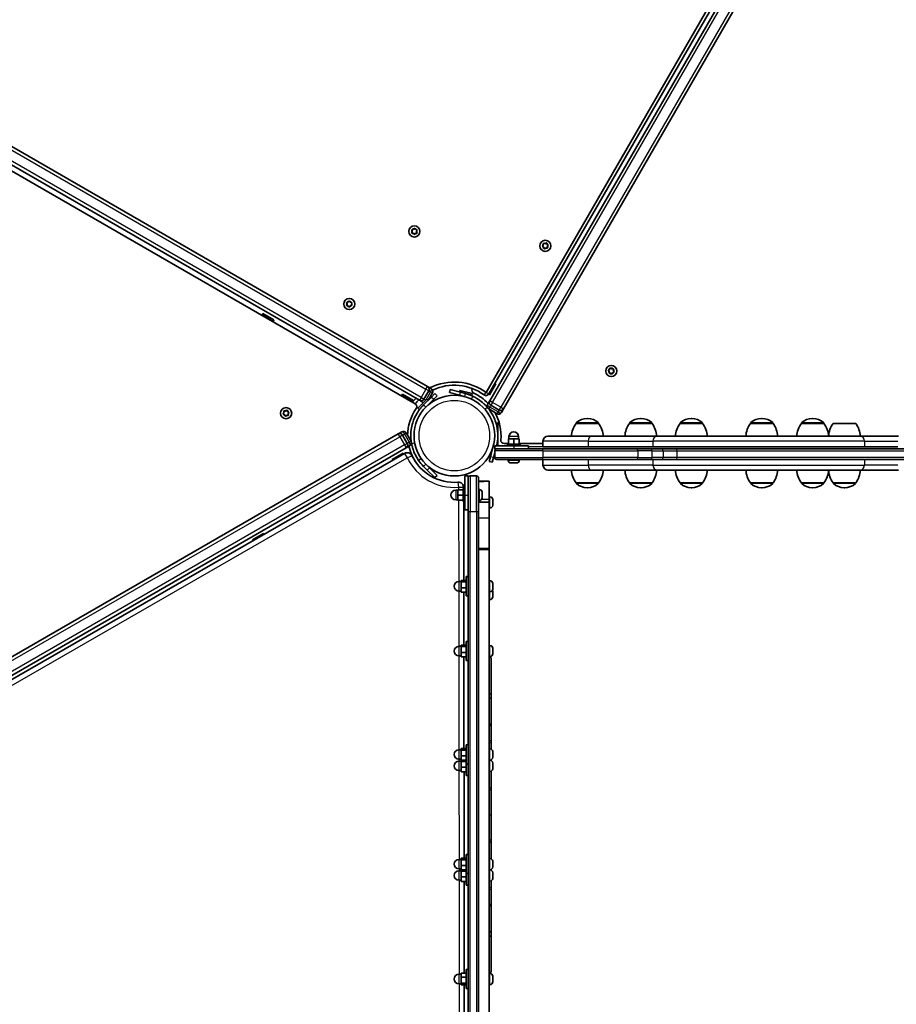
# Model space of a CAD drawing. Units: millimetres. Extents: x -2782 to 2992, y -3953 to 4250.
# Drawn here: x -34 to 793, y 49 to 978 of the extents above; entities that cross this region are included whole.
import ezdxf

# ---------------------------------------------------------------- set-up
doc = ezdxf.new("R2010")
doc.units = ezdxf.units.MM
doc.layers.add('Widoczne (ISO)', color=7, linetype='Continuous', lineweight=35)
doc.layers.add('Widoczne wąskie (ISO)', color=7, linetype='Continuous', lineweight=25)

msp = doc.modelspace()

# ---------------------------------------------------------------- linework, layer by layer
at = {"layer": 'Widoczne (ISO)'}
for p, q in [((714.21, 1160.02), (406.19, 626.51)), ((408.79, 625.01), (716.81, 1158.52)), ((722.57, 1160.51), (409.67, 618.55)), ((422.66, 611.05), (735.56, 1153.01)), ((350.92, 632.09), (-191.04, 944.99)), ((-49.84, 846.15), (343.42, 619.1)), ((339.37, 615.66), (-49.84, 840.38)), ((337.58, 780.14), (338.33, 781.09)), ((338.84, 781.09), (339.58, 780.14)), ((336.49, 778.65), (336.14, 779.53)), ((336.14, 777.29), (336.58, 778.41)), ((336.39, 779.97), (337.58, 780.14)), ((337.58, 776.68), (336.39, 776.85)), ((338.33, 775.73), (337.58, 776.68)), ((339.58, 776.68), (338.84, 775.73)), ((339.58, 780.14), (340.77, 779.97)), ((340.77, 776.85), (339.58, 776.68)), ((341.03, 779.53), (340.58, 778.41)), ((340.58, 778.41), (341.03, 777.29)), ((459.42, 764.6), (460.22, 765.51)), ((460.58, 763.54), (459.51, 764.1)), ((460.21, 765.77), (460.18, 766.71)), ((460.56, 767.04), (461.75, 766.8)), ((460.96, 762.4), (460.58, 763.54)), ((462.46, 762.86), (461.44, 762.23)), ((461.75, 766.8), (462.77, 767.44)), ((463.64, 762.63), (462.46, 762.86)), ((463.24, 767.27), (463.63, 766.13)), ((463.63, 766.13), (464.69, 765.56)), ((464.78, 765.06), (463.99, 764.16)), ((463.99, 764.16), (464.03, 762.95)), ((275.01, 710.17), (274.66, 711.05)), ((274.66, 708.81), (275.1, 709.93)), ((274.91, 711.49), (276.1, 711.66)), ((276.1, 708.19), (274.91, 708.37)), ((276.1, 711.66), (276.85, 712.6)), ((276.85, 707.25), (276.1, 708.19)), ((277.36, 712.6), (278.1, 711.66)), ((278.1, 708.19), (277.36, 707.25)), ((278.1, 711.66), (279.29, 711.49)), ((279.29, 708.37), (278.1, 708.19)), ((279.55, 711.05), (279.1, 709.93)), ((279.1, 709.93), (279.55, 708.81)), ((194.85, 699.56), (195.65, 700.95)), ((194.85, 699.56), (205.24, 693.56)), ((195.65, 700.95), (206.04, 694.95)), ((205.24, 693.56), (206.04, 694.95)), ((522.24, 646.39), (521.67, 647.14)), ((521.8, 647.64), (522.91, 648.11)), ((522.25, 644.98), (522.39, 646.18)), ((523.81, 644.77), (522.61, 644.62)), ((522.91, 648.11), (523.39, 649.22)), ((524.77, 644.04), (523.81, 644.77)), ((523.88, 649.35), (524.84, 648.63)), ((524.84, 648.63), (526.04, 648.77)), ((525.74, 645.28), (525.26, 644.18)), ((526.84, 645.76), (525.74, 645.28)), ((526.4, 648.41), (526.26, 647.21)), ((526.26, 647.21), (526.98, 646.25)), ((350.92, 632.09), (351.01, 632.04)), ((354.42, 630.07), (351.01, 632.04)), ((415.53, 634.68), (409.53, 624.29)), ((414.66, 635.18), (415.53, 634.68)), ((326.49, 623.56), (327.29, 624.95)), ((326.49, 623.56), (336.88, 617.56)), ((327.29, 624.95), (337.68, 618.95)), ((347.61, 620.15), (352.11, 627.94)), ((351.62, 619.1), (355.57, 625.94)), ((354.42, 630.07), (354.47, 630.04)), ((354.66, 622.14), (357.85, 625.33)), ((359.98, 623.21), (356.79, 620.02)), ((359.98, 623.21), (357.85, 625.33)), ((372.41, 629.23), (371.63, 626.33)), ((381.29, 623.74), (371.63, 626.33)), ((372.41, 629.23), (382.07, 626.64)), ((381.1, 626.9), (381.52, 628.45)), ((381.29, 623.74), (386.12, 622.45)), ((381.52, 628.45), (393.11, 625.34)), ((386.9, 625.35), (382.07, 626.64)), ((386.9, 625.35), (392.69, 623.8)), ((392.69, 623.8), (393.11, 625.34)), ((393.28, 630.15), (393.25, 630.1)), ((408.65, 624.8), (409.53, 624.29)), ((336.88, 617.56), (337.68, 618.95)), ((341.87, 611.61), (350.36, 620.1)), ((343, 610.48), (347.25, 614.72)), ((343.51, 619.05), (343.42, 619.1)), ((343.51, 619.05), (346.92, 617.08)), ((346.97, 617.05), (346.92, 617.08)), ((354.66, 622.14), (347.25, 614.72)), ((349.37, 612.6), (356.79, 620.02)), ((351.49, 618.97), (350.36, 620.1)), ((407.62, 615), (407.66, 615.05)), ((409.62, 618.46), (407.66, 615.05)), ((409.62, 618.46), (409.67, 618.55)), ((410.72, 614.36), (418.52, 609.86)), ((214.91, 606.45), (215.63, 607.41)), ((215.91, 605.58), (215.04, 605.96)), ((215.63, 607.41), (215.49, 608.61)), ((215.84, 608.97), (217.04, 608.83)), ((216.62, 604.37), (216.14, 605.48)), ((217.04, 608.83), (218.01, 609.55)), ((218.08, 604.96), (217.11, 604.24)), ((219.27, 604.82), (218.08, 604.96)), ((218.5, 609.42), (218.97, 608.31)), ((218.97, 608.31), (220.08, 607.83)), ((220.21, 607.34), (219.49, 606.38)), ((219.49, 606.38), (219.63, 605.18)), ((343, 610.48), (341.87, 611.61)), ((408.72, 610.9), (416.52, 606.4)), ((420.65, 607.55), (420.61, 607.5)), ((420.65, 607.55), (422.61, 610.96)), ((422.66, 611.05), (422.61, 610.96)), ((417.29, 596.2), (417.29, 598.2)), ((418.51, 598.2), (417.29, 598.2)), ((417.29, 587.42), (417.29, 596.2)), ((491.09, 597.2), (491.09, 597.26)), ((512.39, 597.2), (491.09, 597.2)), ((502.03, 601.85), (501.45, 601.85)), ((512.39, 597.2), (512.39, 597.26)), ((541.49, 597.2), (541.49, 597.26)), ((562.79, 597.2), (541.49, 597.2)), ((552.43, 601.85), (551.85, 601.85)), ((562.79, 597.2), (562.79, 597.26)), ((589.25, 597.2), (589.25, 597.26)), ((610.55, 597.2), (589.25, 597.2)), ((600.19, 601.85), (599.61, 601.85)), ((610.55, 597.2), (610.55, 597.26)), ((655.66, 597.2), (655.66, 597.26)), ((676.96, 597.2), (655.66, 597.2)), ((666.6, 601.85), (666.02, 601.85)), ((676.96, 597.2), (676.96, 597.26)), ((703.67, 597.2), (703.67, 597.26)), ((724.97, 597.2), (703.67, 597.2)), ((714.61, 601.85), (714.03, 601.85)), ((724.97, 597.2), (724.97, 597.26)), ((754.97, 597.2), (733.67, 597.2)), ((323.23, 587.28), (-218.73, 274.38)), ((323.23, 587.28), (323.31, 587.33)), ((326.72, 589.29), (323.31, 587.33)), ((326.72, 589.29), (326.78, 589.33)), ((331.91, 578.43), (327.41, 586.23)), ((335.38, 580.43), (330.88, 588.23)), ((330.81, 574.34), (334.22, 576.3)), ((334.28, 576.34), (334.22, 576.3)), ((432.32, 576.2), (414.32, 576.2)), ((414.32, 576.2), (414.32, 573.2)), ((417.29, 580.16), (416.23, 576.2)), ((417.29, 576.2), (417.29, 583.97)), ((423.22, 578.2), (427.32, 578.2)), ((426.32, 577.8), (438.32, 577.8)), ((426.32, 576.2), (426.32, 577.8)), ((432.32, 582.8), (427.32, 582.8)), ((427.32, 577.8), (427.32, 582.8)), ((427.82, 582.8), (427.82, 584.8)), ((437.32, 582.8), (432.32, 582.8)), ((432.32, 577.8), (432.32, 582.8)), ((432.32, 576.2), (446.32, 576.2)), ((436.82, 582.8), (436.82, 584.8)), ((437.32, 577.8), (437.32, 582.8)), ((437.32, 578.2), (459.86, 578.2)), ((438.32, 576.2), (438.32, 577.8)), ((446.32, 576.2), (446.32, 573.2)), ((459.86, 580.45), (459.86, 575.2)), ((464.61, 585.2), (505.26, 585.2)), ((568.11, 585.2), (505.26, 585.2)), ((568.11, 585.2), (759.02, 585.2)), ((795.43, 585.2), (759.02, 585.2)), ((-211.23, 261.39), (330.73, 574.29)), ((329.31, 568.94), (-203.66, 261.98)), ((317.59, 563.24), (327.98, 569.24)), ((328.44, 568.45), (327.98, 569.24)), ((330.81, 574.34), (330.73, 574.29)), ((413.03, 575.85), (410.31, 565.72)), ((413.21, 564.94), (414.32, 569.1)), ((414.32, 573.2), (416.32, 573.2)), ((414.32, 571.2), (414.32, 565.2)), ((415.36, 572.95), (415.42, 573.2)), ((416.32, 573.2), (459.16, 573.2)), ((548.43, 573.2), (459.16, 573.2)), ((459.86, 575.2), (502.58, 575.2)), ((563.54, 575.2), (502.58, 575.2)), ((548.43, 573.2), (560.87, 573.2)), ((571.18, 573.2), (560.87, 573.2)), ((563.54, 575.2), (763.31, 575.2)), ((585.4, 573.2), (571.18, 573.2)), ((856.12, 573.2), (585.4, 573.2)), ((794.74, 575.2), (763.31, 575.2)), ((318.04, 562.46), (317.59, 563.24)), ((352.9, 555.26), (349.37, 558.79)), ((409.15, 561.36), (410.31, 565.72)), ((409.15, 561.36), (412.04, 560.58)), ((413.21, 564.94), (412.04, 560.58)), ((459.16, 563.2), (416.32, 563.2)), ((427.07, 562.46), (427.07, 563.2)), ((429.94, 559.9), (429.63, 559.9)), ((430.22, 559.9), (429.94, 559.9)), ((432.21, 559.9), (430.22, 559.9)), ((432.72, 559.9), (432.44, 559.9)), ((434.59, 559.9), (432.72, 559.9)), ((434.82, 559.9), (434.59, 559.9)), ((435.01, 559.9), (434.82, 559.9)), ((437.57, 562.46), (437.57, 563.2)), ((459.16, 563.2), (548.43, 563.2)), ((459.86, 563.2), (459.86, 557.95)), ((560.87, 563.2), (548.43, 563.2)), ((560.87, 563.2), (571.18, 563.2)), ((571.18, 563.2), (585.4, 563.2)), ((585.4, 563.2), (856.12, 563.2)), ((347.25, 556.67), (350.78, 553.13)), ((357.85, 546.06), (350.78, 553.13)), ((352.9, 555.26), (359.98, 548.19)), ((505.26, 553.2), (464.61, 553.2)), ((505.26, 553.2), (568.11, 553.2)), ((759.02, 553.2), (568.11, 553.2)), ((759.02, 553.2), (795.43, 553.2)), ((357.85, 546.06), (359.98, 548.19)), ((386.16, 547.65), (389.16, 547.65)), ((386.16, 547.65), (386.16, 529.65)), ((389.16, 545.65), (389.16, 547.65)), ((389.16, 514.22), (389.16, 545.65)), ((397.16, 547.65), (391.16, 547.65)), ((399.16, 545.65), (399.16, 514.22)), ((404.16, 542.65), (399.16, 542.65)), ((399.16, 542.51), (404.16, 542.51)), ((404.16, 542.65), (404.16, 542.51)), ((404.16, 542.65), (409.16, 542.65)), ((409.16, 525.57), (409.16, 542.65)), ((491.09, 541.2), (512.39, 541.2)), ((491.09, 541.2), (491.09, 541.13)), ((512.39, 541.2), (512.39, 541.13)), ((541.49, 541.2), (562.79, 541.2)), ((541.49, 541.2), (541.49, 541.13)), ((562.79, 541.2), (562.79, 541.13)), ((589.25, 541.2), (610.55, 541.2)), ((589.25, 541.2), (589.25, 541.13)), ((610.55, 541.2), (610.55, 541.13)), ((655.66, 541.2), (676.96, 541.2)), ((655.66, 541.2), (655.66, 541.13)), ((676.96, 541.2), (676.96, 541.13)), ((703.67, 541.2), (724.97, 541.2)), ((703.67, 541.2), (703.67, 541.13)), ((724.97, 541.2), (724.97, 541.13)), ((733.67, 541.2), (754.97, 541.2)), ((733.67, 541.2), (733.67, 541.13)), ((754.97, 541.2), (754.97, 541.13)), ((379.56, 534.15), (377.56, 534.15)), ((384.56, 534.65), (379.56, 534.65)), ((379.56, 534.65), (379.56, 529.65)), ((384.56, 523.65), (384.56, 535.65)), ((386.16, 535.65), (384.56, 535.65)), ((385.06, 535.65), (385.06, 536.76)), ((399.9, 534.9), (399.16, 534.9)), ((402.46, 532.34), (402.46, 532.15)), ((402.46, 532.15), (402.46, 531.92)), ((402.46, 531.92), (402.46, 530.04)), ((402.46, 530.04), (402.46, 529.76)), ((501.45, 536.54), (502.03, 536.54)), ((551.85, 536.54), (552.43, 536.54)), ((599.61, 536.54), (600.19, 536.54)), ((666.02, 536.54), (666.6, 536.54)), ((714.03, 536.54), (714.61, 536.54)), ((744.03, 536.54), (744.61, 536.54)), ((379.56, 525.15), (377.56, 525.15)), ((384.56, 529.65), (379.56, 529.65)), ((379.56, 529.65), (379.56, 524.65)), ((384.56, 524.65), (379.56, 524.65)), ((386.16, 523.65), (384.56, 523.65)), ((385.17, 449.04), (385.08, 523.65)), ((386.16, 515.65), (386.16, 529.65)), ((399.9, 524.4), (399.16, 524.4)), ((409.16, 522.86), (399.16, 522.86)), ((402.46, 529.53), (402.46, 527.54)), ((402.46, 527.54), (402.46, 527.26)), ((402.46, 527.26), (402.46, 526.96)), ((409.9, 527.9), (409.16, 527.9)), ((409.16, 522.86), (409.16, 525.57)), ((409.16, 522.86), (409.16, 508.22)), ((412.46, 525.34), (412.46, 525.09)), ((412.46, 525.09), (412.46, 524.84)), ((412.46, 524.84), (412.46, 522.9)), ((412.46, 522.39), (412.46, 520.45)), ((412.46, 520.45), (412.46, 520.2)), ((386.16, 515.65), (389.16, 515.65)), ((389.16, 514.22), (389.16, -58.92)), ((399.16, -58.92), (399.16, 514.22)), ((409.9, 517.4), (409.16, 517.4)), ((412.46, 520.2), (412.46, 519.96)), ((409.16, 508.22), (409.16, 479.17)), ((185.96, 487.24), (196.35, 493.24)), ((196.73, 492.58), (196.35, 493.24)), ((186.33, 486.59), (185.96, 487.24)), ((399.16, 479.17), (409.16, 479.17)), ((399.16, 478.36), (409.16, 478.36)), ((399.16, 478.35), (409.16, 478.35)), ((409.16, 478.36), (409.16, 479.17)), ((409.16, 478.36), (409.16, 478.35)), ((409.16, -23.88), (409.16, 478.35)), ((382.56, 448.01), (380.56, 448.01)), ((387.56, 449.04), (382.56, 449.04)), ((382.56, 449.04), (382.56, 447.7)), ((387.56, 447.7), (382.56, 447.7)), ((382.56, 447.7), (382.56, 442.17)), ((387.56, 452.6), (387.56, 452.51)), ((387.56, 452.6), (389.16, 452.6)), ((387.56, 452.51), (387.56, 434.51)), ((387.56, 452.51), (389.16, 452.51)), ((409.9, 448.76), (409.16, 448.76)), ((412.46, 446.2), (412.46, 445.63)), ((382.56, 439.01), (380.56, 439.01)), ((387.56, 442.17), (382.56, 442.17)), ((382.56, 442.17), (382.56, 437.98)), ((387.56, 437.98), (382.56, 437.98)), ((385.24, 387.9), (385.18, 437.98)), ((409.9, 438.26), (409.16, 438.26)), ((412.46, 442.94), (412.45, 442.94)), ((412.46, 445.63), (412.46, 445.46)), ((412.46, 445.46), (412.46, 445.46)), ((412.46, 445.46), (412.46, 445.28)), ((412.46, 445.28), (412.46, 443.14)), ((412.46, 443.14), (412.46, 442.94)), ((412.46, 442.94), (412.46, 442.64)), ((412.46, 442.64), (412.46, 441.02)), ((412.46, 441.02), (412.46, 440.87)), ((412.46, 440.87), (412.46, 440.82)), ((412.46, 438.93), (412.46, 438.9)), ((412.46, 438.9), (412.46, 438.76)), ((412.46, 438.76), (412.46, 437.18)), ((412.46, 437.18), (412.46, 436.76)), ((387.56, 434.51), (389.16, 434.51)), ((409.9, 430.99), (409.16, 430.99)), ((412.46, 434.28), (412.45, 434.28)), ((412.46, 436.76), (412.46, 436.76)), ((412.46, 436.76), (412.46, 436.69)), ((412.46, 436.69), (412.46, 434.53)), ((412.46, 434.53), (412.46, 434.35)), ((412.46, 434.28), (412.46, 434.35)), ((412.46, 434.35), (412.46, 434.35)), ((412.46, 434.28), (412.46, 434.17)), ((412.46, 434.17), (412.46, 433.55)), ((387.56, 391.45), (387.56, 391.36)), ((387.56, 391.45), (389.16, 391.45)), ((387.56, 391.36), (387.56, 373.36)), ((387.56, 391.36), (389.16, 391.36)), ((382.56, 386.86), (380.56, 386.86)), ((387.56, 387.9), (382.56, 387.9)), ((382.56, 387.9), (382.56, 386.56)), ((387.56, 386.56), (382.56, 386.56)), ((382.56, 386.56), (382.56, 381.02)), ((387.56, 381.02), (382.56, 381.02)), ((382.56, 381.02), (382.56, 376.83)), ((409.9, 387.61), (409.16, 387.61)), ((412.46, 381.79), (412.45, 381.79)), ((412.46, 385.05), (412.46, 384.48)), ((412.46, 384.48), (412.46, 384.31)), ((412.46, 384.31), (412.46, 384.31)), ((412.46, 384.31), (412.46, 384.13)), ((412.46, 384.13), (412.46, 381.99)), ((412.46, 381.99), (412.46, 381.79)), ((412.46, 381.79), (412.46, 381.5)), ((412.46, 381.5), (412.46, 379.87)), ((382.56, 377.86), (380.56, 377.86)), ((387.56, 376.83), (382.56, 376.83)), ((385.36, 290.31), (385.26, 376.83)), ((387.56, 373.36), (389.16, 373.36)), ((409.9, 377.11), (409.16, 377.11)), ((411.16, 374.48), (411.16, 340.14)), ((412.46, 379.87), (412.46, 379.72)), ((412.46, 379.72), (412.46, 379.67)), ((411.16, 313.56), (411.16, 340.14)), ((411.16, 310.91), (411.16, 313.56)), ((411.16, 310.83), (411.16, 310.91)), ((411.16, 296.81), (411.16, 310.83)), ((382.56, 289.27), (380.56, 289.27)), ((387.56, 290.31), (382.56, 290.31)), ((382.56, 290.31), (382.56, 288.97)), ((387.56, 288.97), (382.56, 288.97)), ((382.56, 288.97), (382.56, 283.43)), ((387.56, 293.77), (387.56, 275.77)), ((387.56, 293.77), (389.16, 293.77)), ((409.9, 290.02), (409.16, 290.02)), ((411.16, 289.69), (411.16, 296.81)), ((382.56, 280.27), (380.56, 280.27)), ((387.56, 283.43), (382.56, 283.43)), ((382.56, 283.43), (382.56, 279.24)), ((382.56, 279.24), (382.56, 278.2)), ((387.56, 279.24), (382.56, 279.24)), ((409.9, 279.52), (409.16, 279.52)), ((409.9, 279.26), (409.16, 279.26)), ((411.16, 279.06), (411.16, 279.85)), ((411.16, 278.93), (411.16, 279.06)), ((412.46, 284.2), (412.45, 284.2)), ((412.46, 287.46), (412.46, 286.89)), ((412.46, 286.89), (412.46, 286.72)), ((412.46, 286.72), (412.46, 286.72)), ((412.46, 286.72), (412.46, 286.54)), ((412.46, 286.54), (412.46, 284.4)), ((412.46, 284.4), (412.46, 284.2)), ((412.46, 284.2), (412.46, 283.9)), ((412.46, 283.9), (412.46, 282.28)), ((412.46, 282.28), (412.46, 282.13)), ((412.46, 282.13), (412.46, 282.08)), ((382.56, 278.51), (380.56, 278.51)), ((382.56, 269.51), (380.56, 269.51)), ((387.56, 278.2), (382.56, 278.2)), ((382.56, 278.2), (382.56, 272.67)), ((387.56, 272.67), (382.56, 272.67)), ((382.56, 272.67), (382.56, 268.48)), ((387.56, 275.77), (387.56, 265.01)), ((387.56, 275.77), (389.16, 275.77)), ((412.46, 273.44), (412.45, 273.44)), ((412.46, 276.7), (412.46, 276.13)), ((412.46, 276.13), (412.46, 275.95)), ((412.46, 275.95), (412.46, 275.95)), ((412.46, 275.95), (412.46, 275.78)), ((412.46, 275.78), (412.46, 273.63)), ((412.46, 273.63), (412.46, 273.44)), ((412.46, 273.44), (412.46, 273.14)), ((412.46, 273.14), (412.46, 271.51)), ((412.46, 271.51), (412.46, 271.37)), ((412.46, 271.37), (412.46, 271.32)), ((387.56, 268.48), (382.56, 268.48)), ((385.49, 186.82), (385.39, 268.48)), ((387.56, 265.01), (389.16, 265.01)), ((409.9, 268.76), (409.16, 268.76)), ((411.16, 251.11), (411.16, 269.09)), ((411.16, 227.65), (411.16, 251.11)), ((411.16, 204.19), (411.16, 227.65)), ((411.16, 186.2), (411.16, 204.19)), ((387.56, 186.82), (382.56, 186.82)), ((382.56, 186.82), (382.56, 185.48)), ((387.56, 190.29), (387.56, 172.29)), ((387.56, 190.29), (389.16, 190.29)), ((409.9, 186.54), (409.16, 186.54)), ((382.56, 185.79), (380.56, 185.79)), ((382.56, 176.79), (380.56, 176.79)), ((387.56, 185.48), (382.56, 185.48)), ((382.56, 185.48), (382.56, 179.95)), ((387.56, 179.95), (382.56, 179.95)), ((382.56, 179.95), (382.56, 175.75)), ((412.46, 180.71), (412.45, 180.71)), ((412.46, 183.98), (412.46, 183.41)), ((412.46, 183.41), (412.46, 183.23)), ((412.46, 183.23), (412.46, 183.23)), ((412.46, 183.23), (412.46, 183.06)), ((412.46, 183.06), (412.46, 180.91)), ((412.46, 180.91), (412.46, 180.71)), ((412.46, 180.71), (412.46, 180.42)), ((412.46, 180.42), (412.46, 178.79)), ((412.46, 178.79), (412.46, 178.65)), ((412.46, 178.65), (412.46, 178.6)), ((382.56, 175.02), (380.56, 175.02)), ((382.56, 175.75), (382.56, 174.72)), ((387.56, 175.75), (382.56, 175.75)), ((387.56, 174.72), (382.56, 174.72)), ((382.56, 174.72), (382.56, 169.18)), ((387.56, 169.18), (382.56, 169.18)), ((382.56, 169.18), (382.56, 164.99)), ((387.56, 172.29), (387.56, 161.52)), ((387.56, 172.29), (389.16, 172.29)), ((409.9, 176.04), (409.16, 176.04)), ((409.9, 175.77), (409.16, 175.77)), ((411.16, 176.24), (411.16, 176.37)), ((411.16, 175.44), (411.16, 176.24)), ((412.46, 169.95), (412.45, 169.95)), ((412.46, 173.21), (412.46, 172.64)), ((412.46, 172.64), (412.46, 172.47)), ((412.46, 172.47), (412.46, 172.47)), ((412.46, 172.47), (412.46, 172.29)), ((412.46, 172.29), (412.46, 170.15)), ((412.46, 170.15), (412.46, 169.95)), ((412.46, 169.95), (412.46, 169.65)), ((412.46, 169.65), (412.46, 168.03)), ((412.46, 168.03), (412.46, 167.88)), ((412.46, 167.88), (412.46, 167.83)), ((382.56, 166.02), (380.56, 166.02)), ((387.56, 164.99), (382.56, 164.99)), ((385.62, 78.46), (385.52, 164.99)), ((387.56, 161.52), (389.16, 161.52)), ((409.9, 165.27), (409.16, 165.27)), ((411.16, 158.48), (411.16, 165.6)), ((411.16, 144.47), (411.16, 158.48)), ((411.16, 144.38), (411.16, 144.47)), ((411.16, 141.73), (411.16, 144.38)), ((411.16, 115.15), (411.16, 141.73)), ((411.16, 115.15), (411.16, 80.81)), ((382.56, 77.34), (380.56, 77.34)), ((387.56, 78.46), (382.56, 78.46)), ((382.56, 78.46), (382.56, 74.49)), ((387.56, 74.49), (382.56, 74.49)), ((382.56, 74.49), (382.56, 68.87)), ((387.56, 81.93), (387.56, 81.84)), ((387.56, 81.93), (389.16, 81.93)), ((387.56, 81.84), (387.56, 63.84)), ((387.56, 81.84), (389.16, 81.84)), ((409.9, 78.09), (409.16, 78.09)), ((412.46, 75.53), (412.46, 75.51)), ((412.46, 75.51), (412.46, 75.39)), ((412.46, 75.39), (412.46, 73.85)), ((382.56, 68.34), (380.56, 68.34)), ((387.56, 68.87), (382.56, 68.87)), ((382.56, 68.87), (382.56, 67.23)), ((387.56, 67.23), (382.56, 67.23)), ((385.7, 17.31), (385.64, 67.23)), ((409.9, 67.59), (409.16, 67.59)), ((412.46, 70.93), (412.45, 70.93)), ((412.46, 73.85), (412.46, 73.36)), ((412.46, 73.36), (412.46, 71.19)), ((412.46, 71.19), (412.46, 70.93)), ((412.46, 70.93), (412.46, 70.82)), ((412.46, 70.82), (412.46, 70.15)), ((387.56, 63.84), (389.16, 63.84))]:
    msp.add_line(p, q, dxfattribs=at)
for centre, radius in [((338.58, 778.41), 5.25), ((462.1, 764.83), 5.25), ((277.1, 709.93), 5.25), ((524.32, 646.7), 5.25), ((376.27, 585.7), 38.05), ((217.56, 606.89), 5.25)]:
    msp.add_circle(centre, radius, dxfattribs=at)
for centre, radius, start, end in [((336.41, 778.48), 0.189, 338.26197, 65.2141), ((460.08, 765.63), 0.189, 318.54969, 45.50183), ((274.93, 710), 0.189, 338.26197, 65.2141), ((522.2, 646.2), 0.189, 353.26197, 80.2141), ((349.51, 629.44), 3, 330, 60), ((376.32, 585.67), 50.6, 53.81688, 117.07965), ((376.32, 585.67), 47.6, 53.81688, 115.61057), ((352.97, 627.44), 3, 330, 60), ((376.27, 585.7), 41.05, 64.88186, 75), ((395.94, 628.55), 3.1, 150, 245.35459), ((376.27, 585.7), 44.05, 43.51475, 65.35459), ((406.19, 626.51), 3, 233.81688, 330), ((376.32, 585.67), 50.6, 135.69799, 141.47622), ((376.32, 585.67), 47.6, 134.77548, 140.93463), ((337.82, 612.98), 3.1, 324.64541, 60), ((345.01, 621.65), 3, 240, 330), ((348.47, 619.65), 3, 240, 244.73377), ((410.22, 613.5), 3, 150, 240), ((412.22, 616.96), 3, 150, 240), ((215.97, 605.41), 0.189, 23.26197, 110.2141), ((376.27, 585.7), 44.05, 144.64541, 179.74496), ((376.27, 585.7), 44.05, 354.64541, 29.74496), ((418.02, 609), 3, 240, 330), ((420.02, 612.46), 3, 240, 330), ((508.71, 584.02), 22, 143.21087, 176.93797), ((492.09, 597.26), 1, 131.95918, 180), ((501.45, 586.85), 15, 90, 131.95918), ((502.03, 586.85), 15, 48.04082, 90), ((511.39, 597.26), 1, 0, 48.04082), ((494.78, 584.02), 22, 3.06203, 36.78913), ((559.11, 584.02), 22, 143.21087, 176.93797), ((542.49, 597.26), 1, 131.95918, 180), ((551.85, 586.85), 15, 90, 131.95918), ((552.43, 586.85), 15, 48.04082, 90), ((561.79, 597.26), 1, 0, 48.04082), ((545.17, 584.02), 22, 3.06203, 36.78913), ((606.87, 584.02), 22, 143.21087, 176.93797), ((590.25, 597.26), 1, 131.95918, 180), ((599.61, 586.85), 15, 90, 131.95918), ((600.19, 586.85), 15, 48.04082, 90), ((609.55, 597.26), 1, 0, 48.04082), ((592.93, 584.02), 22, 3.06203, 36.78913), ((673.28, 584.02), 22, 143.21087, 176.93797), ((656.66, 597.26), 1, 131.95918, 180), ((666.02, 586.85), 15, 90, 131.95918), ((666.6, 586.85), 15, 48.04082, 90), ((675.96, 597.26), 1, 0, 48.04082), ((659.35, 584.02), 22, 3.06203, 36.78913), ((721.29, 584.02), 22, 143.21087, 176.93797), ((704.67, 597.26), 1, 131.95918, 180), ((714.03, 586.85), 15, 90, 131.95918), ((714.61, 586.85), 15, 48.04082, 90), ((723.97, 597.26), 1, 0, 48.04082), ((707.36, 584.02), 22, 3.06203, 36.78913), ((751.29, 584.02), 22, 143.21087, 176.93797), ((737.36, 584.02), 22, 3.06203, 36.78913), ((324.81, 584.73), 3, 30, 120), ((328.28, 586.73), 3, 30, 120), ((432.32, 584.8), 4.5, 0, 180), ((329.31, 576.93), 3, 300, 30), ((332.78, 578.93), 3, 300, 30), ((423.22, 581.3), 3.1, 174.64541, 270), ((464.61, 580.45), 4.75, 90, 180), ((331.8, 564.61), 5, 25.39437, 119.94011), ((376.27, 585.7), 44.05, 192.98292, 215.35459), ((416.32, 571.2), 2, 90, 180), ((376.11, 585.65), 44.05, 205.39437, 274.61619), ((337.82, 558.41), 3.1, 17.53641, 35.35459), ((376.27, 585.7), 41.05, 214.88186, 225), ((416.32, 565.2), 2, 180, 270), ((429.63, 562.46), 2.56, 180, 270), ((435.01, 562.46), 2.56, 270, 0), ((464.61, 557.95), 4.75, 180, 270), ((508.71, 554.37), 22, 183.06203, 216.78913), ((494.78, 554.37), 22, 323.21087, 356.93797), ((559.11, 554.37), 22, 183.06203, 216.78913), ((545.17, 554.37), 22, 323.21087, 356.93797), ((606.87, 554.37), 22, 183.06203, 216.78913), ((592.93, 554.37), 22, 323.21087, 356.93797), ((673.28, 554.37), 22, 183.06203, 216.78913), ((659.35, 554.37), 22, 323.21087, 356.93797), ((721.29, 554.37), 22, 183.06203, 216.78913), ((707.36, 554.37), 22, 323.21087, 356.93797), ((751.29, 554.37), 22, 183.06203, 216.78913), ((737.36, 554.37), 22, 323.21087, 356.93797), ((380.06, 536.76), 5, 0.07044, 94.61619), ((391.16, 545.65), 2, 90, 180), ((397.16, 545.65), 2, 0, 90), ((492.09, 541.13), 1, 180, 228.04082), ((501.45, 551.54), 15, 228.04082, 270), ((502.03, 551.54), 15, 270, 311.95918), ((511.39, 541.13), 1, 311.95918, 0), ((542.49, 541.13), 1, 180, 228.04082), ((551.85, 551.54), 15, 228.04082, 270), ((552.43, 551.54), 15, 270, 311.95918), ((561.79, 541.13), 1, 311.95918, 0), ((590.25, 541.13), 1, 180, 228.04082), ((599.61, 551.54), 15, 228.04082, 270), ((600.19, 551.54), 15, 270, 311.95918), ((609.55, 541.13), 1, 311.95918, 0), ((656.66, 541.13), 1, 180, 228.04082), ((666.02, 551.54), 15, 228.04082, 270), ((666.6, 551.54), 15, 270, 311.95918), ((675.96, 541.13), 1, 311.95918, 0), ((704.67, 541.13), 1, 180, 228.04082), ((714.03, 551.54), 15, 228.04082, 270), ((714.61, 551.54), 15, 270, 311.95918), ((723.97, 541.13), 1, 311.95918, 0), ((734.67, 541.13), 1, 180, 228.04082), ((744.03, 551.54), 15, 228.04082, 270), ((744.61, 551.54), 15, 270, 311.95918), ((753.97, 541.13), 1, 311.95918, 0), ((377.56, 529.65), 4.5, 90, 270), ((399.9, 532.34), 2.56, 0, 90), ((399.9, 526.96), 2.56, 270, 0), ((409.9, 525.34), 2.56, 0, 90), ((409.9, 519.96), 2.56, 270, 0), ((380.56, 443.51), 4.5, 90, 270), ((409.9, 446.2), 2.56, 0, 90), ((409.9, 440.82), 2.56, 270, 0), ((409.9, 438.93), 2.56, 0, 21.62391), ((409.9, 433.55), 2.56, 270, 0), ((380.56, 382.36), 4.5, 90, 270), ((409.9, 385.05), 2.56, 0, 90), ((408.16, 374.48), 3, 0, 61.3735), ((409.9, 379.67), 2.56, 270, 0), ((408.16, 310.91), 3, 0, 70.52878), ((408.16, 313.56), 3, 333.75891, 0), ((380.56, 284.77), 4.5, 90, 270), ((409.9, 287.46), 2.56, 0, 90), ((409.9, 282.08), 2.56, 270, 0), ((409.9, 276.7), 2.56, 0, 90), ((380.56, 274.01), 4.5, 90, 270), ((409.9, 271.32), 2.56, 270, 0), ((409.9, 183.98), 2.56, 0, 90), ((380.56, 181.29), 4.5, 90, 270), ((409.9, 178.6), 2.56, 270, 0), ((380.56, 170.52), 4.5, 90, 270), ((409.9, 173.21), 2.56, 0, 90), ((409.9, 167.83), 2.56, 270, 0), ((408.16, 144.38), 3, 289.47122, 0), ((408.16, 141.73), 3, 0, 26.24109), ((380.56, 72.84), 4.5, 90, 270), ((408.16, 80.81), 3, 294.85076, 0), ((409.9, 75.53), 2.56, 0, 90), ((409.9, 70.15), 2.56, 270, 0)]:
    msp.add_arc(centre, radius, start, end, dxfattribs=at)
for points in [[(338.33, 781.09), (338.41, 781.19), (338.49, 781.3), (338.58, 781.41)], [(338.58, 781.41), (338.67, 781.3), (338.75, 781.19), (338.84, 781.09)], [(335.98, 779.91), (336.12, 779.93), (336.26, 779.95), (336.39, 779.97)], [(336.14, 779.53), (336.09, 779.65), (336.04, 779.78), (335.98, 779.91)], [(335.98, 776.91), (336.04, 777.04), (336.09, 777.17), (336.14, 777.29)], [(336.39, 776.85), (336.26, 776.87), (336.12, 776.89), (335.98, 776.91)], [(338.58, 775.41), (338.49, 775.52), (338.41, 775.63), (338.33, 775.73)], [(338.84, 775.73), (338.75, 775.63), (338.67, 775.52), (338.58, 775.41)], [(340.77, 779.97), (340.9, 779.95), (341.04, 779.93), (341.18, 779.91)], [(341.18, 776.91), (341.04, 776.89), (340.9, 776.87), (340.77, 776.85)], [(341.18, 779.91), (341.13, 779.78), (341.08, 779.65), (341.03, 779.53)], [(341.03, 777.29), (341.08, 777.17), (341.13, 777.04), (341.18, 776.91)], [(459.15, 764.3), (459.24, 764.4), (459.34, 764.51), (459.42, 764.6)], [(459.51, 764.1), (459.4, 764.17), (459.27, 764.23), (459.15, 764.3)], [(460.16, 767.12), (460.3, 767.09), (460.44, 767.07), (460.56, 767.04)], [(460.18, 766.71), (460.17, 766.84), (460.17, 766.98), (460.16, 767.12)], [(461.09, 762.01), (461.05, 762.14), (461, 762.27), (460.96, 762.4)], [(461.44, 762.23), (461.33, 762.16), (461.21, 762.08), (461.09, 762.01)], [(462.77, 767.44), (462.88, 767.51), (463, 767.58), (463.11, 767.66)], [(463.11, 767.66), (463.16, 767.52), (463.2, 767.39), (463.24, 767.27)], [(464.04, 762.54), (463.9, 762.57), (463.77, 762.6), (463.64, 762.63)], [(464.03, 762.95), (464.03, 762.82), (464.04, 762.68), (464.04, 762.54)], [(464.69, 765.56), (464.81, 765.5), (464.93, 765.43), (465.05, 765.37)], [(465.05, 765.37), (464.96, 765.26), (464.87, 765.16), (464.78, 765.06)], [(274.5, 711.43), (274.64, 711.45), (274.78, 711.47), (274.91, 711.49)], [(274.66, 711.05), (274.61, 711.17), (274.56, 711.3), (274.5, 711.43)], [(274.5, 708.43), (274.56, 708.56), (274.61, 708.69), (274.66, 708.81)], [(274.91, 708.37), (274.78, 708.39), (274.64, 708.41), (274.5, 708.43)], [(276.85, 712.6), (276.93, 712.71), (277.02, 712.82), (277.1, 712.93)], [(277.1, 706.93), (277.02, 707.04), (276.93, 707.15), (276.85, 707.25)], [(277.1, 712.93), (277.19, 712.82), (277.28, 712.71), (277.36, 712.6)], [(277.36, 707.25), (277.28, 707.15), (277.19, 707.04), (277.1, 706.93)], [(279.29, 711.49), (279.42, 711.47), (279.56, 711.45), (279.7, 711.43)], [(279.7, 708.43), (279.56, 708.41), (279.42, 708.39), (279.29, 708.37)], [(279.7, 711.43), (279.65, 711.3), (279.6, 711.17), (279.55, 711.05)], [(279.55, 708.81), (279.6, 708.69), (279.65, 708.56), (279.7, 708.43)], [(521.43, 647.47), (521.56, 647.53), (521.68, 647.58), (521.8, 647.64)], [(521.67, 647.14), (521.59, 647.25), (521.51, 647.36), (521.43, 647.47)], [(522.2, 644.58), (522.22, 644.72), (522.24, 644.85), (522.25, 644.98)], [(522.61, 644.62), (522.48, 644.61), (522.34, 644.59), (522.2, 644.58)], [(523.39, 649.22), (523.44, 649.34), (523.49, 649.47), (523.55, 649.59)], [(523.55, 649.59), (523.66, 649.51), (523.77, 649.43), (523.88, 649.35)], [(525.1, 643.8), (524.99, 643.88), (524.88, 643.97), (524.77, 644.04)], [(525.26, 644.18), (525.21, 644.06), (525.16, 643.93), (525.1, 643.8)], [(526.04, 648.77), (526.17, 648.79), (526.31, 648.8), (526.45, 648.82)], [(526.45, 648.82), (526.43, 648.68), (526.41, 648.54), (526.4, 648.41)], [(527.22, 645.92), (527.09, 645.87), (526.97, 645.81), (526.84, 645.76)], [(526.98, 646.25), (527.05, 646.14), (527.14, 646.03), (527.22, 645.92)], [(214.66, 606.12), (214.75, 606.23), (214.83, 606.34), (214.91, 606.45)], [(215.04, 605.96), (214.92, 606.01), (214.79, 606.06), (214.66, 606.12)], [(215.44, 609.02), (215.58, 609), (215.71, 608.98), (215.84, 608.97)], [(215.49, 608.61), (215.47, 608.74), (215.45, 608.88), (215.44, 609.02)], [(216.78, 604), (216.73, 604.13), (216.67, 604.25), (216.62, 604.37)], [(217.11, 604.24), (217.01, 604.16), (216.9, 604.08), (216.78, 604)], [(218.01, 609.55), (218.11, 609.63), (218.22, 609.71), (218.34, 609.79)], [(218.34, 609.79), (218.39, 609.66), (218.45, 609.54), (218.5, 609.42)], [(219.68, 604.77), (219.54, 604.79), (219.4, 604.81), (219.27, 604.82)], [(219.63, 605.18), (219.65, 605.05), (219.66, 604.91), (219.68, 604.77)], [(220.08, 607.83), (220.2, 607.78), (220.33, 607.73), (220.46, 607.67)], [(220.46, 607.67), (220.37, 607.56), (220.29, 607.45), (220.21, 607.34)], [(407.29, 612.58), (407.33, 612.54), (407.37, 612.49), (407.41, 612.45)], [(335.97, 577.92), (335.9, 578.27), (335.84, 578.63), (335.78, 578.98)], [(429.94, 559.9), (429.9, 559.9), (429.85, 559.9), (429.81, 559.92)], [(429.81, 559.92), (429.95, 559.9), (430.08, 559.9), (430.22, 559.9)], [(432.21, 559.9), (432.29, 559.9), (432.39, 559.9), (432.48, 559.92)], [(432.44, 559.9), (432.4, 559.9), (432.36, 559.9), (432.32, 559.9)], [(432.48, 559.92), (432.56, 559.9), (432.64, 559.9), (432.72, 559.9)], [(434.59, 559.9), (434.72, 559.9), (434.86, 559.9), (435, 559.92)], [(435, 559.92), (434.94, 559.9), (434.88, 559.9), (434.82, 559.9)], [(402.44, 532.32), (402.45, 532.26), (402.46, 532.2), (402.46, 532.15)], [(402.46, 531.92), (402.46, 532.05), (402.45, 532.18), (402.44, 532.32)], [(402.44, 529.8), (402.45, 529.88), (402.46, 529.96), (402.46, 530.04)], [(402.46, 529.53), (402.46, 529.62), (402.45, 529.71), (402.44, 529.8)], [(402.46, 529.76), (402.46, 529.72), (402.46, 529.69), (402.46, 529.65)], [(402.44, 527.13), (402.45, 527.27), (402.46, 527.41), (402.46, 527.54)], [(402.46, 527.26), (402.46, 527.22), (402.45, 527.18), (402.44, 527.13)], [(412.44, 525.25), (412.45, 525.19), (412.46, 525.14), (412.46, 525.09)], [(412.46, 524.84), (412.46, 524.97), (412.45, 525.11), (412.44, 525.25)], [(412.44, 522.65), (412.45, 522.73), (412.46, 522.82), (412.46, 522.9)], [(412.46, 522.39), (412.46, 522.47), (412.45, 522.56), (412.44, 522.65)], [(412.44, 520.05), (412.45, 520.19), (412.46, 520.33), (412.46, 520.45)], [(412.46, 520.2), (412.46, 520.15), (412.45, 520.1), (412.44, 520.05)], [(412.44, 445.69), (412.45, 445.67), (412.46, 445.65), (412.46, 445.63)], [(412.46, 445.28), (412.46, 445.41), (412.45, 445.55), (412.44, 445.69)], [(412.44, 442.81), (412.45, 442.93), (412.46, 443.03), (412.46, 443.14)], [(412.46, 442.64), (412.46, 442.7), (412.45, 442.76), (412.44, 442.81)], [(412.44, 440.64), (412.45, 440.77), (412.46, 440.89), (412.46, 441.02)], [(412.46, 440.87), (412.46, 440.8), (412.45, 440.72), (412.44, 440.64)], [(412.44, 439.14), (412.45, 439.06), (412.46, 438.97), (412.46, 438.9)], [(412.46, 438.76), (412.46, 438.88), (412.45, 439.01), (412.44, 439.14)], [(412.44, 437.02), (412.45, 437.08), (412.46, 437.13), (412.46, 437.18)], [(412.46, 436.69), (412.46, 436.8), (412.45, 436.91), (412.44, 437.02)], [(412.44, 434.12), (412.45, 434.26), (412.46, 434.4), (412.46, 434.53)], [(412.46, 434.17), (412.46, 434.15), (412.45, 434.14), (412.44, 434.12)], [(412.44, 384.54), (412.45, 384.52), (412.46, 384.5), (412.46, 384.48)], [(412.46, 384.13), (412.46, 384.26), (412.45, 384.4), (412.44, 384.54)], [(412.44, 381.67), (412.45, 381.78), (412.46, 381.89), (412.46, 381.99)], [(412.46, 381.5), (412.46, 381.55), (412.45, 381.61), (412.44, 381.67)], [(412.44, 379.49), (412.45, 379.62), (412.46, 379.75), (412.46, 379.87)], [(412.46, 379.72), (412.46, 379.65), (412.45, 379.57), (412.44, 379.49)], [(412.44, 286.95), (412.45, 286.93), (412.46, 286.91), (412.46, 286.89)], [(412.46, 286.54), (412.46, 286.67), (412.45, 286.81), (412.44, 286.95)], [(412.44, 284.08), (412.45, 284.19), (412.46, 284.3), (412.46, 284.4)], [(412.46, 283.9), (412.46, 283.96), (412.45, 284.02), (412.44, 284.08)], [(412.44, 281.9), (412.45, 282.03), (412.46, 282.16), (412.46, 282.28)], [(412.46, 282.13), (412.46, 282.06), (412.45, 281.98), (412.44, 281.9)], [(412.44, 276.19), (412.45, 276.17), (412.46, 276.15), (412.46, 276.13)], [(412.46, 275.78), (412.46, 275.91), (412.45, 276.05), (412.44, 276.19)], [(412.44, 273.31), (412.45, 273.42), (412.46, 273.53), (412.46, 273.63)], [(412.46, 273.14), (412.46, 273.2), (412.45, 273.25), (412.44, 273.31)], [(412.44, 271.13), (412.45, 271.26), (412.46, 271.39), (412.46, 271.51)], [(412.46, 271.37), (412.46, 271.29), (412.45, 271.21), (412.44, 271.13)], [(412.44, 183.46), (412.45, 183.44), (412.46, 183.42), (412.46, 183.41)], [(412.46, 183.06), (412.46, 183.19), (412.45, 183.32), (412.44, 183.46)], [(412.44, 180.59), (412.45, 180.7), (412.46, 180.81), (412.46, 180.91)], [(412.46, 180.42), (412.46, 180.47), (412.45, 180.53), (412.44, 180.59)], [(412.44, 178.41), (412.45, 178.54), (412.46, 178.67), (412.46, 178.79)], [(412.46, 178.65), (412.46, 178.57), (412.45, 178.49), (412.44, 178.41)], [(412.44, 172.7), (412.45, 172.68), (412.46, 172.66), (412.46, 172.64)], [(412.46, 172.29), (412.46, 172.42), (412.45, 172.56), (412.44, 172.7)], [(412.44, 169.83), (412.45, 169.94), (412.46, 170.05), (412.46, 170.15)], [(412.46, 169.65), (412.46, 169.71), (412.45, 169.77), (412.44, 169.83)], [(412.44, 167.65), (412.45, 167.78), (412.46, 167.91), (412.46, 168.03)], [(412.46, 167.88), (412.46, 167.81), (412.45, 167.73), (412.44, 167.65)], [(412.44, 75.76), (412.45, 75.67), (412.46, 75.59), (412.46, 75.51)], [(412.46, 75.39), (412.46, 75.51), (412.45, 75.63), (412.44, 75.76)], [(412.44, 73.7), (412.45, 73.75), (412.46, 73.8), (412.46, 73.85)], [(412.46, 73.36), (412.46, 73.47), (412.45, 73.58), (412.44, 73.7)], [(412.44, 70.78), (412.45, 70.92), (412.46, 71.06), (412.46, 71.19)], [(412.46, 70.82), (412.46, 70.81), (412.45, 70.79), (412.44, 70.78)]]:
    msp.add_open_spline(points, degree=3, dxfattribs=at)
for points, knots in [([(393.7, 622.87), (395.05, 622.23), (396.37, 621.52), (399.55, 619.59), (401.32, 618.29), (403.75, 616.22), (404.52, 615.5), (405.97, 614.06), (406.63, 613.34), (407.29, 612.58)], [0, 0, 0, 0, 0.449033, 0.449033, 1.125971, 1.125971, 1.466904, 1.466904, 1.810017, 1.810017, 1.810017, 1.810017]), ([(335.65, 579.8), (335.51, 580.73), (335.41, 581.66), (335.12, 585.54), (335.21, 588.49), (335.93, 593.6), (336.42, 595.76), (338.06, 601.04), (339.42, 604.08), (341.99, 608.34), (342.93, 609.7), (344.98, 612.31), (346.08, 613.55), (347.25, 614.72)], [0.225679, 0.225679, 0.225679, 0.225679, 0.558352, 0.558352, 1.603445, 1.603445, 2.386936, 2.386936, 3.562968, 3.562968, 4.150446, 4.150446, 4.737926, 4.737926, 4.737926, 4.737926]), ([(408.64, 610.95), (409.17, 610.27), (409.68, 609.56), (411.84, 606.41), (413.23, 603.8), (415.16, 599.02), (415.82, 596.91), (417.04, 591.52), (417.38, 588.21), (417.28, 583.23), (417.15, 581.58), (416.74, 578.68), (416.5, 577.43), (416.21, 576.2)], [0.250143, 0.250143, 0.250143, 0.250143, 0.558352, 0.558352, 1.603445, 1.603445, 2.386936, 2.386936, 3.562968, 3.562968, 4.150446, 4.150446, 4.600823, 4.600823, 4.600823, 4.600823]), ([(342.6, 562.22), (341.74, 563.45), (340.96, 564.72), (339.17, 567.98), (338.29, 569.99), (337.22, 573), (336.91, 574), (336.38, 575.98), (336.16, 576.93), (335.97, 577.92)], [0, 0, 0, 0, 0.449033, 0.449033, 1.125971, 1.125971, 1.466904, 1.466904, 1.810017, 1.810017, 1.810017, 1.810017])]:
    msp.add_open_spline(points, degree=3, knots=knots, dxfattribs=at)
at = {"layer": 'Widoczne wąskie (ISO)'}
for p, q in [((412.27, 617.05), (725.17, 1159.01)), ((732.97, 1154.51), (420.07, 612.55)), ((-192.54, 942.39), (349.42, 629.49)), ((344.92, 621.7), (-197.04, 934.6)), ((349.42, 629.49), (350.92, 632.09)), ((349.42, 629.49), (344.92, 621.7)), ((353.84, 626.94), (349.34, 619.15)), ((352.11, 627.94), (349.42, 629.49)), ((352.11, 627.94), (353.84, 626.94)), ((355.57, 625.94), (353.84, 626.94)), ((381.29, 623.74), (382.07, 626.64)), ((386.12, 622.45), (386.9, 625.35)), ((392.43, 620.15), (393.7, 622.87)), ((404.42, 624.09), (406.19, 626.51)), ((406.19, 626.51), (408.79, 625.01)), ((344.92, 621.7), (343.42, 619.1)), ((344.92, 621.7), (347.61, 620.15)), ((347.25, 614.72), (348.44, 613.54)), ((349.34, 619.15), (347.61, 620.15)), ((348.44, 613.54), (349.37, 612.6)), ((349.34, 619.15), (349.38, 619.12)), ((354.66, 622.14), (356.79, 620.02)), ((412.27, 617.05), (409.67, 618.55)), ((409.72, 612.63), (410.72, 614.36)), ((412.27, 617.05), (410.72, 614.36)), ((420.07, 612.55), (412.27, 617.05)), ((405.03, 610.62), (407.29, 612.58)), ((409.72, 612.63), (408.72, 610.9)), ((417.52, 608.13), (409.72, 612.63)), ((416.52, 606.4), (417.52, 608.13)), ((418.52, 609.86), (417.52, 608.13)), ((418.52, 609.86), (420.07, 612.55)), ((420.07, 612.55), (422.66, 611.05)), ((417.29, 596.2), (419.05, 596.2)), ((512.39, 597.26), (491.09, 597.26)), ((491.43, 598), (512.06, 598)), ((562.79, 597.26), (541.49, 597.26)), ((541.82, 598), (562.46, 598)), ((610.55, 597.26), (589.25, 597.26)), ((589.58, 598), (610.22, 598)), ((676.96, 597.26), (655.66, 597.26)), ((656, 598), (676.63, 598)), ((724.97, 597.26), (703.67, 597.26)), ((704.01, 598), (724.64, 598)), ((324.73, 584.68), (323.23, 587.28)), ((327.41, 586.23), (324.73, 584.68)), ((327.41, 586.23), (329.14, 587.23)), ((330.88, 588.23), (329.14, 587.23)), ((329.14, 587.23), (333.64, 579.43)), ((-217.23, 271.78), (324.73, 584.68)), ((329.23, 576.88), (-212.73, 263.98)), ((324.73, 584.68), (329.23, 576.88)), ((329.23, 576.88), (331.91, 578.43)), ((329.23, 576.88), (330.73, 574.29)), ((333.64, 579.43), (331.91, 578.43)), ((333.64, 579.43), (335.38, 580.43)), ((338.91, 578.49), (335.97, 577.92)), ((436.82, 584.8), (427.82, 584.8)), ((432.32, 576.2), (432.32, 573.2)), ((502.58, 580.45), (459.86, 580.45)), ((502.58, 580.45), (563.54, 580.45)), ((502.58, 580.45), (502.58, 575.2)), ((763.31, 580.45), (563.54, 580.45)), ((563.54, 580.45), (563.54, 575.2)), ((763.31, 580.45), (794.74, 580.45)), ((763.31, 580.45), (763.31, 575.2)), ((329.31, 568.94), (331.68, 564.83)), ((414.3, 575.51), (413.03, 575.85)), ((414.32, 575.5), (414.3, 575.51)), ((460.22, 571.2), (414.32, 571.2)), ((459.86, 575.2), (446.32, 575.2)), ((460.22, 571.2), (549.49, 571.2)), ((460.22, 565.2), (460.22, 571.2)), ((562.82, 571.2), (549.49, 571.2)), ((549.49, 571.2), (549.49, 565.2)), ((562.82, 571.2), (573.13, 571.2)), ((562.82, 565.2), (562.82, 571.2)), ((573.13, 571.2), (586.46, 571.2)), ((573.13, 571.2), (573.13, 565.2)), ((586.46, 571.2), (857.18, 571.2)), ((586.46, 565.2), (586.46, 571.2)), ((-201.29, 257.86), (331.68, 564.83)), ((336.32, 566.76), (332.03, 564.72)), ((345.06, 563.94), (342.6, 562.22)), ((349.37, 558.79), (347.25, 556.67)), ((413.21, 564.94), (410.31, 565.72)), ((414.32, 565.2), (460.22, 565.2)), ((427.07, 562.46), (437.57, 562.46)), ((459.86, 557.95), (502.58, 557.95)), ((549.49, 565.2), (460.22, 565.2)), ((502.58, 563.2), (502.58, 557.95)), ((563.54, 557.95), (502.58, 557.95)), ((549.49, 565.2), (562.82, 565.2)), ((573.13, 565.2), (562.82, 565.2)), ((563.54, 563.2), (563.54, 557.95)), ((563.54, 557.95), (763.31, 557.95)), ((586.46, 565.2), (573.13, 565.2)), ((857.18, 565.2), (586.46, 565.2)), ((763.31, 563.2), (763.31, 557.95)), ((794.74, 557.95), (763.31, 557.95)), ((352.9, 555.26), (350.78, 553.13)), ((379.66, 541.74), (380.04, 537.01)), ((391.16, 547.65), (391.16, 513.97)), ((397.16, 513.97), (397.16, 547.65)), ((399.16, 542.51), (404.16, 542.51)), ((491.09, 541.13), (512.39, 541.13)), ((512.06, 540.39), (491.43, 540.39)), ((541.49, 541.13), (562.79, 541.13)), ((562.46, 540.39), (541.82, 540.39)), ((589.25, 541.13), (610.55, 541.13)), ((610.22, 540.39), (589.58, 540.39)), ((655.66, 541.13), (676.96, 541.13)), ((676.63, 540.39), (656, 540.39)), ((703.67, 541.13), (724.97, 541.13)), ((724.64, 540.39), (704.01, 540.39)), ((733.67, 541.13), (754.97, 541.13)), ((754.64, 540.39), (734.01, 540.39)), ((377.56, 534.15), (377.56, 525.15)), ((385.06, 536.76), (380.31, 536.76)), ((380.31, 536.76), (380.31, 534.65)), ((399.9, 524.4), (399.9, 534.9)), ((380.33, 524.65), (380.42, 448.01)), ((385.16, 456.88), (385.16, 523.65)), ((386.16, 529.65), (389.16, 529.65)), ((409.16, 525.57), (402.05, 525.57)), ((409.9, 517.4), (409.9, 527.9)), ((391.16, -58.68), (391.16, 513.97)), ((391.16, 513.97), (397.16, 513.97)), ((397.16, 513.97), (397.16, -58.68)), ((399.16, 508.22), (409.16, 508.22)), ((380.56, 448.01), (380.56, 439.01)), ((409.9, 438.26), (409.9, 448.76)), ((380.43, 439.01), (380.5, 386.86)), ((409.9, 430.99), (409.9, 438.26)), ((380.56, 386.86), (380.56, 377.86)), ((409.9, 377.11), (409.9, 387.61)), ((380.51, 377.86), (380.62, 289.27)), ((380.56, 289.27), (380.56, 280.27)), ((409.9, 279.52), (409.9, 290.02)), ((380.63, 280.27), (380.63, 278.51)), ((409.9, 268.76), (409.9, 279.26)), ((380.56, 278.51), (380.56, 269.51)), ((380.64, 269.51), (380.74, 185.79)), ((409.9, 176.04), (409.9, 186.54)), ((380.56, 185.79), (380.56, 176.79)), ((380.75, 176.79), (380.76, 175.02)), ((380.56, 175.02), (380.56, 166.02)), ((409.9, 165.27), (409.9, 175.77)), ((380.77, 166.02), (380.88, 77.34)), ((380.56, 77.34), (380.56, 68.34)), ((409.9, 67.59), (409.9, 78.09)), ((380.89, 68.34), (380.95, 16.19))]:
    msp.add_line(p, q, dxfattribs=at)
msp.add_circle((376.27, 585.7), 33.3, dxfattribs=at)
for centre, radius, start, end in [((338.58, 778.41), 2.69, 95.41742, 144.58258), ((338.58, 778.41), 2.69, 35.41742, 84.58258), ((338.58, 778.41), 2.69, 155.41742, 204.58258), ((338.58, 778.41), 2.69, 215.41742, 264.58258), ((338.58, 778.41), 2.69, 275.41742, 324.58258), ((338.58, 778.41), 2.69, 335.41742, 24.58258), ((462.1, 764.83), 2.69, 135.70514, 184.87031), ((462.1, 764.83), 2.69, 195.70514, 244.87031), ((462.1, 764.83), 2.69, 75.70514, 124.87031), ((462.1, 764.83), 2.69, 255.70514, 304.87031), ((462.1, 764.83), 2.69, 15.70514, 64.87031), ((462.1, 764.83), 2.69, 315.70514, 4.87031), ((277.1, 709.93), 2.69, 155.41742, 204.58258), ((277.1, 709.93), 2.69, 95.41742, 144.58258), ((277.1, 709.93), 2.69, 215.41742, 264.58258), ((277.1, 709.93), 2.69, 35.41742, 84.58258), ((277.1, 709.93), 2.69, 275.41742, 324.58258), ((277.1, 709.93), 2.69, 335.41742, 24.58258), ((524.32, 646.7), 2.69, 170.41742, 219.58258), ((524.32, 646.7), 2.69, 110.41742, 159.58258), ((524.32, 646.7), 2.69, 230.41742, 279.58258), ((524.32, 646.7), 2.69, 50.41742, 99.58258), ((524.32, 646.7), 2.69, 290.41742, 339.58258), ((524.32, 646.7), 2.69, 350.41742, 39.58258), ((217.56, 606.89), 2.69, 140.41742, 189.58258), ((217.56, 606.89), 2.69, 200.41742, 249.58258), ((217.56, 606.89), 2.69, 80.41742, 129.58258), ((217.56, 606.89), 2.69, 260.41742, 309.58258), ((217.56, 606.89), 2.69, 20.41742, 69.58258), ((217.56, 606.89), 2.69, 320.41742, 9.58258), ((331.8, 564.61), 0.25, 25.39437, 119.94011), ((376.11, 585.65), 48.8, 205.39437, 274.61619), ((380.06, 536.76), 0.25, 0.07044, 94.61619)]:
    msp.add_arc(centre, radius, start, end, dxfattribs=at)
for centre, major_axis, ratio, start_param, end_param in [((352.92, 627.47), (1.5, 2.6), 0.354839, 4.712389, 6.283185), ((348.42, 619.68), (-1.5, -2.6), 0.354839, 0, 0.340498), ((348.42, 619.68), (1.5, 2.6), 0.354839, 4.649136, 4.712389), ((410.25, 613.55), (-2.6, 1.5), 0.354839, 0, 1.570796), ((418.05, 609.05), (2.6, -1.5), 0.354839, 4.712389, 6.283185), ((328.22, 586.7), (-1.5, 2.6), 0.354839, 4.712389, 6.283185), ((332.72, 578.9), (1.5, -2.6), 0.354839, 0, 1.570796), ((505.26, 580.45), (0, 4.75), 0.564681, 0, 1.570796), ((568.11, 580.45), (0, 4.75), 0.962803, 0, 1.570796), ((759.02, 580.45), (0, 4.75), 0.904228, 4.712389, 6.283185), ((459.16, 571.2), (0, 2), 0.529999, 4.712389, 6.283185), ((548.43, 571.2), (0, 2), 0.529999, 4.712389, 6.283185), ((560.87, 571.2), (0, 2), 0.974391, 4.712389, 6.283185), ((571.18, 571.2), (0, 2), 0.974391, 4.712389, 6.283185), ((585.4, 571.2), (0, 2), 0.529999, 4.712389, 6.283185), ((459.16, 565.2), (0, -2), 0.529999, 0, 1.570796), ((505.26, 557.95), (0, -4.75), 0.564681, 4.712389, 6.283185), ((548.43, 565.2), (0, -2), 0.529999, 0, 1.570796), ((560.87, 565.2), (0, -2), 0.974391, 0, 1.570796), ((568.11, 557.95), (0, -4.75), 0.962803, 4.712389, 6.283185), ((571.18, 565.2), (0, -2), 0.974391, 0, 1.570796), ((585.4, 565.2), (0, -2), 0.529999, 0, 1.570796), ((759.02, 557.95), (0, -4.75), 0.904228, 0, 1.570796), ((391.16, 514.22), (-2, 0), 0.122452, 0, 1.570796), ((397.16, 514.22), (2, 0), 0.122452, 4.712389, 6.283185), ((408.16, 374.48), (3, 0), 0.987407, 0, 1.095061), ((408.16, 340.14), (3, 0), 0.800158, 0, 1.230959), ((408.16, 340.14), (3, 0), 0.988581, 5.052226, 6.283185), ((408.16, 310.91), (3, 0), 0.999987, 0, 1.230959), ((408.16, 310.83), (3, 0), 0.999987, 0, 1.230959), ((408.16, 310.83), (3, 0), 0.495518, 0, 1.230959), ((408.16, 313.56), (3, 0), 0.860281, 5.787819, 6.283185), ((408.16, 296.81), (3, 0), 0.495518, 0, 1.230959), ((408.16, 296.81), (3, 0), 0.504469, 5.052226, 6.283185), ((408.16, 279.06), (3, 0), 0.000081, 5.862181, 6.283185), ((408.16, 251.11), (3, 0), 0.867249, 0, 1.230959), ((408.16, 251.11), (3, 0), 0.002453, 0, 1.230959), ((408.16, 204.19), (3, 0), 0.867249, 5.052226, 6.283185), ((408.16, 204.19), (3, 0), 0.002453, 5.052226, 6.283185), ((408.16, 176.24), (3, 0), 0.000081, 0, 0.421005), ((408.16, 158.48), (3, 0), 0.504469, 0, 1.230959), ((408.16, 158.48), (3, 0), 0.495518, 5.052226, 6.283185), ((408.16, 144.47), (3, 0), 0.999987, 5.052226, 6.283185), ((408.16, 144.47), (3, 0), 0.495518, 5.052226, 6.283185), ((408.16, 144.38), (3, 0), 0.999987, 5.052226, 6.283185), ((408.16, 141.73), (3, 0), 0.860281, 0, 0.495367), ((408.16, 115.15), (3, 0), 0.988581, 0, 1.230959), ((408.16, 115.15), (3, 0), 0.800158, 5.052226, 6.283185), ((408.16, 80.81), (3, 0), 0.987407, 5.117704, 6.283185)]:
    msp.add_ellipse(centre, major_axis=major_axis, ratio=ratio, start_param=start_param, end_param=end_param, dxfattribs=at)
msp.add_open_spline([(409.16, 227.65), (409.21, 227.65), (409.26, 227.65), (409.67, 227.65), (410, 227.65), (410.56, 227.65), (410.78, 227.65), (411.08, 227.65), (411.16, 227.65), (411.16, 227.65)], degree=3, knots=[0.339837, 0.339837, 0.339837, 0.339837, 0.3927, 0.3927, 0.785399, 0.785399, 1.178099, 1.178099, 1.570798, 1.570798, 1.570798, 1.570798], dxfattribs=at)

doc.saveas('drawing.dxf')
